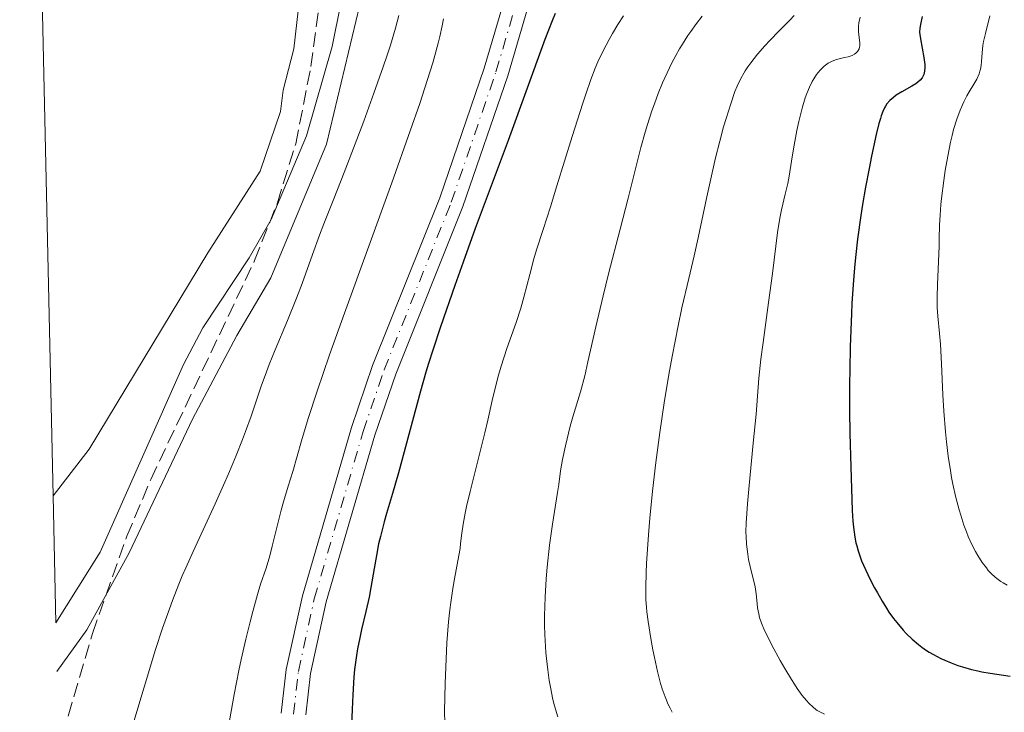
# Model space of a CAD drawing. Units: metres. Extents: x 651131 to 654580, y 4760173 to 4762562.
# Drawn here: x 651135 to 651255, y 4762108 to 4762192 of the extents above; entities that cross this region are included whole.
import ezdxf

# ---------------------------------------------------------------- set-up
doc = ezdxf.new("R2010")
doc.units = ezdxf.units.M
doc.header["$MEASUREMENT"] = 0
doc.linetypes.add('DGN Style 3', pattern=[2.435890702152634, 1.739921930109024, -0.6959687720436097])
doc.linetypes.add('DGN Style 4', pattern=[2.7856150101045474, 1.391937544087219, -0.6959687720436097, 0.001739921930109024, -0.6959687720436097])
for name, color, linetype, lineweight in [('Curva de nivel directora', 30, 'Continuous', 30), ('Curva de nivel intermedia', 30, 'Continuous', 0), ('Eje pista sin pavimentar', 7, 'DGN Style 4', 0), ('Embalse', 142, 'Continuous', 13), ('Línea de máximo embalsamiento', 142, 'Continuous', 0), ('Línea de pista sin pavimentar', 7, 'Continuous', 0), ('Máximo embalsamiento', 142, 'Continuous', 0), ('Pista sin pavimentar', 9, 'Continuous', 0), ('Zona arbolada', 92, 'DGN Style 3', 0)]:
    doc.layers.add(name, color=color, linetype=linetype, lineweight=lineweight)

msp = doc.modelspace()

# ---------------------------------------------------------------- linework, layer by layer
at = {"layer": 'Curva de nivel directora', "color": 30, "linetype": 'Continuous', "lineweight": 30, "flags": 128}
for points, elevation in [([(651200.05, 4762193.160000003), (651199.6799999991, 4762192.25), (651198.8200000008, 4762189.99), (651194.3399999992, 4762177.689999999), (651190.3400000005, 4762166.970000002), (651188.8600000008, 4762162.880000002), (651187.8599999994, 4762160.060000001), (651186.0999999981, 4762154.990000002), (651185.1599999993, 4762152.15), (651184.6499999998, 4762150.539999999), (651184.339999999, 4762149.490000002), (651183.6799999997, 4762147.160000003)], 825.0000000000001), ([(651244.7000000001, 4762192.779999999), (651244.499999999, 4762191.800000001), (651244.4400000008, 4762191.36)], 850.0000000000002), ([(651244.4400000008, 4762191.36), (651244.4099999995, 4762190.859999999), (651244.4299999997, 4762190.600000001), (651244.499999999, 4762190.080000003), (651244.9300000003, 4762187.779999999), (651245.0399999998, 4762186.930000001), (651245.0499999988, 4762186.580000001), (651245.0199999998, 4762186.130000002), (651244.9100000003, 4762185.730000002), (651244.7999999984, 4762185.480000001), (651244.709999999, 4762185.330000003), (651244.480000001, 4762185.050000003), (651244.1799999992, 4762184.770000001), (651243.949999999, 4762184.600000001), (651243.4599999995, 4762184.300000002), (651242.2300000002, 4762183.62), (651241.5599999997, 4762183.190000001), (651241.230000001, 4762182.940000001), (651240.7899999986, 4762182.550000002), (651240.4399999998, 4762182.150000001), (651240.2499999999, 4762181.86), (651240.1400000004, 4762181.660000003), (651239.9300000002, 4762181.210000004), (651239.7400000002, 4762180.689999999), (651239.6299999985, 4762180.360000002), (651239.4599999986, 4762179.740000002), (651239.13, 4762178.410000003), (651238.5600000002, 4762175.79), (651238.2499999994, 4762174.27), (651237.8099999991, 4762172.000000001), (651237.4499999991, 4762169.92), (651237.2399999991, 4762168.580000001), (651236.8700000002, 4762165.7), (651236.6199999999, 4762163.460000001), (651236.4999999992, 4762162.210000001), (651236.3299999994, 4762160.15), (651236.1799999997, 4762157.859999999), (651236.1199999992, 4762156.620000001), (651235.9600000007, 4762152.590000001), (651235.9000000001, 4762149.83), (651235.88, 4762148.050000002), (651235.86, 4762144.840000002), (651235.9099999992, 4762142.040000001), (651236.0499999999, 4762137.970000001), (651236.1999999997, 4762132.670000001), (651236.2800000003, 4762131.360000002), (651236.3499999995, 4762130.619999999), (651236.5199999993, 4762129.420000001), (651236.6600000003, 4762128.710000004), (651236.7499999995, 4762128.350000001), (651236.9199999995, 4762127.74), (651237.3199999996, 4762126.54), (651238.3599999989, 4762124.350000001), (651238.9299999988, 4762123.240000002), (651239.2699999987, 4762122.619999999), (651239.8399999986, 4762121.62), (651240.3799999994, 4762120.750000001), (651240.6799999991, 4762120.29), (651241.230000001, 4762119.52), (651241.629999999, 4762119.01), (651242.4000000001, 4762118.100000001), (651242.7699999989, 4762117.7), (651243.5099999988, 4762116.980000001), (651244.2699999987, 4762116.340000001), (651244.6699999988, 4762116.03), (651245.239999999, 4762115.630000002), (651245.5599999984, 4762115.430000001), (651246.1100000005, 4762115.109999999), (651246.98, 4762114.66), (651247.4699999995, 4762114.430000001), (651248.2499999995, 4762114.100000001), (651249.0699999998, 4762113.800000002), (651249.6199999996, 4762113.62), (651250.7100000004, 4762113.300000001), (651251.4799999995, 4762113.130000001), (651251.9699999989, 4762113.03), (651252.9799999992, 4762112.850000001), (651255.4099999989, 4762112.470000002)], 850.0000000000002), ([(651183.6799999997, 4762147.160000003), (651180.9900000007, 4762137.230000001), (651180.2799999999, 4762134.710000002), (651179.5499999991, 4762132.270000001), (651179.2699999996, 4762131.28), (651178.7899999992, 4762129.480000001), (651178.579999999, 4762128.59), (651178.2999999997, 4762127.180000002), (651178.0299999992, 4762125.600000001), (651177.629999999, 4762123.29), (651177.4099999999, 4762122.100000001), (651177.03, 4762120.350000001), (651176.5099999993, 4762118.150000001), (651176.2900000003, 4762117.150000002), (651176.0199999998, 4762115.82), (651175.8699999999, 4762114.99), (651175.6599999998, 4762113.29), (651175.5700000004, 4762112.350000001), (651175.4199999984, 4762110.220000001), (651175.3400000002, 4762108.439999999), (651175.2799999998, 4762106.510000001)], 825.0000000000002)]:
    msp.add_lwpolyline(points, dxfattribs=dict(at, elevation=elevation))
at = {"layer": 'Curva de nivel intermedia', "color": 30, "linetype": 'Continuous', "lineweight": 0, "flags": 128}
for points, elevation in [([(651181.8700000015, 4762320.41), (651182.940000002, 4762297.08), (651184.5400000003, 4762287.199999998), (651184.7900000005, 4762283.119999999), (651184.9699999993, 4762270.619999999), (651184.280000001, 4762256.46), (651181.1699999995, 4762238.63), (651178.2000000012, 4762226.54), (651176.9800000008, 4762218.529999998), (651177.3200000006, 4762200.609999999), (651176.27, 4762194.039999999), (651172.2199999999, 4762177.259999998), (651165.4600000007, 4762160.970000001), (651161.3099999999, 4762153.970000001), (651155.9099999998, 4762143.769999999), (651148.2300000018, 4762127.519999999), (651143.0599999997, 4762118.130000001), (651139.4299999997, 4762113.050000001)], 810.0000000000001), ([(651186.4800000003, 4762192.48), (651186.3100000004, 4762191.659999999), (651186.0300000011, 4762190.359999998), (651185.8299999998, 4762189.55), (651185.4299999998, 4762188.05), (651185.1700000005, 4762187.140000001), (651184.2100000017, 4762184.100000001), (651183.5900000002, 4762182.199999998), (651182.4300000002, 4762178.850000001), (651180.2000000017, 4762172.550000001), (651174.4100000004, 4762156.659999999), (651172.610000001, 4762151.609999999), (651171.8200000019, 4762149.34), (651171.1200000001, 4762147.3), (651170.0100000015, 4762143.849999999), (651169.1800000002, 4762141.149999999), (651168.1200000006, 4762137.419999998), (651167.5800000018, 4762135.599999999), (651166.9900000017, 4762133.689999998), (651166.7100000002, 4762132.680000001), (651166.2600000009, 4762130.9), (651165.6399999994, 4762128.33), (651165.3300000011, 4762127.15), (651164.8799999995, 4762125.65), (651164.2200000002, 4762123.67), (651163.8400000002, 4762122.439999999), (651163.2600000012, 4762120.359999999), (651162.9300000004, 4762119.119999999), (651162.4100000019, 4762116.980000001), (651161.8600000021, 4762114.52), (651161.5700000015, 4762113.17), (651160.9900000005, 4762110.25), (651160.2500000005, 4762106.169999998)], 820), ([(651181.050000001, 4762192.92), (651180.6300000009, 4762191.359999998), (651180.0200000006, 4762189.310000001), (651179.6100000016, 4762188.060000001), (651179.130000001, 4762186.65), (651178.0100000012, 4762183.460000001), (651176.7599999995, 4762180.05), (651175.9200000013, 4762177.810000001), (651174.4000000014, 4762173.81), (651173.1299999995, 4762170.57), (651171.9299999992, 4762167.56), (651171.4000000019, 4762166.179999999), (651170.5500000003, 4762163.82), (651169.2800000006, 4762160.3), (651168.5800000011, 4762158.480000001), (651167.4700000001, 4762155.779999998)], 815), ([(651217.9500000017, 4762192.84), (651217.2499999999, 4762191.939999999), (651216.5500000003, 4762190.970000002), (651216.2100000004, 4762190.470000001), (651215.5399999999, 4762189.409999999), (651215.2100000014, 4762188.859999999), (651214.7300000008, 4762188.019999999), (651214.2700000004, 4762187.140000001), (651213.9700000008, 4762186.539999999), (651213.4000000008, 4762185.31), (651213.1300000005, 4762184.689999999), (651212.6100000017, 4762183.430000001), (651212.1400000001, 4762182.149999999), (651211.8400000007, 4762181.3), (651211.2900000009, 4762179.619999999), (651211.0100000014, 4762178.689999999), (651210.4900000007, 4762176.829999999), (651208.9500000007, 4762170.66), (651207.9699999993, 4762166.890000001), (651206.5600000012, 4762161.470000002), (651205.8900000006, 4762158.779999998), (651205.01, 4762155.019999999), (651204.0500000011, 4762150.749999999), (651203.6599999999, 4762149.039999999), (651203.1300000001, 4762147.079999999), (651202.2100000015, 4762144.050000001), (651201.9000000008, 4762142.929999998), (651201.2999999997, 4762140.539999999), (651200.9500000009, 4762138.869999999), (651200.7200000007, 4762137.499999999), (651200.4900000005, 4762135.8), (651200.3499999996, 4762134.859999999), (651199.7400000016, 4762130.999999999), (651199.3799999995, 4762128.42), (651199.0900000012, 4762125.769999999), (651198.9700000006, 4762124.340000001), (651198.8299999997, 4762122.119999998), (651198.7699999993, 4762119.84), (651198.7800000005, 4762118.71), (651198.8000000007, 4762117.579999999), (651198.8400000009, 4762116.83), (651198.9300000003, 4762115.369999998), (651199.0000000017, 4762114.66), (651199.1500000015, 4762113.27), (651199.3400000016, 4762111.96), (651199.4800000001, 4762111.140000001), (651199.7900000009, 4762109.630000001), (651199.9800000008, 4762108.869999998), (651200.3899999999, 4762107.529999999)], 835.0000000000001), ([(651208.3899999995, 4762192.869999999), (651207.6900000023, 4762191.789999999), (651207.0400000017, 4762190.71), (651206.6399999994, 4762189.99), (651205.9000000019, 4762188.609999998)], 830), ([(651229.1299999999, 4762192.909999999), (651228.6300000013, 4762192.34), (651227.3100000003, 4762191.019999998), (651226.1799999994, 4762189.850000001), (651225.5800000003, 4762189.199999998), (651224.7000000019, 4762188.180000001), (651223.8800000015, 4762187.16), (651223.5199999996, 4762186.659999999), (651223.1900000009, 4762186.179999999), (651223.0000000009, 4762185.869999998), (651222.65, 4762185.249999999), (651222.2000000008, 4762184.310000001), (651221.9300000003, 4762183.650000001), (651221.4200000007, 4762182.17), (651220.8600000018, 4762180.380000001), (651220.5500000013, 4762179.34), (651220.0800000017, 4762177.599999998), (651219.57, 4762175.600000001), (651219.3100000008, 4762174.5), (651218.5100000005, 4762170.850000001), (651217.4600000001, 4762165.859999999), (651216.9800000016, 4762163.640000001), (651216.3300000011, 4762160.899999999), (651215.4900000007, 4762157.339999998), (651215.0100000001, 4762155.13), (651214.2900000005, 4762151.38), (651213.9100000004, 4762149.220000001), (651213.3300000015, 4762145.749999999), (651212.7900000006, 4762142.139999999), (651212.5400000003, 4762140.319999999), (651212.3100000002, 4762138.509999999), (651211.9099999999, 4762135), (651211.5800000014, 4762131.71), (651211.4100000015, 4762129.680000001), (651211.1800000013, 4762126.199999998), (651211.1299999999, 4762125.119999998), (651211.0899999996, 4762123.289999997), (651211.1100000021, 4762121.779999999), (651211.1700000003, 4762120.880000001), (651211.2200000016, 4762120.3), (651211.3600000001, 4762119.15), (651211.6900000009, 4762117.09), (651211.9500000002, 4762115.679999999), (651212.1300000013, 4762114.77), (651212.5100000012, 4762113.06), (651212.8900000012, 4762111.59), (651213.0900000001, 4762110.930000001), (651213.4299999999, 4762109.99), (651213.8300000001, 4762109.05), (651214.0600000002, 4762108.58), (651214.3100000005, 4762108.089999998)], 840), ([(651237.190000002, 4762192.699999999), (651237.0300000012, 4762191.999999999), (651236.9800000021, 4762191.600000001), (651236.9599999996, 4762191.349999999), (651236.9800000021, 4762190.899999999), (651237.1500000019, 4762189.55), (651237.1400000007, 4762189.21), (651237.1100000016, 4762189.050000001), (651237.04, 4762188.83), (651236.9400000018, 4762188.630000001), (651236.8700000002, 4762188.529999998), (651236.64, 4762188.3), (651236.4900000002, 4762188.189999999), (651236.2199999997, 4762188.05), (651235.7000000012, 4762187.88), (651235.2699999998, 4762187.779999999), (651234.6300000006, 4762187.63), (651234.2900000009, 4762187.539999999), (651233.7800000012, 4762187.350000001), (651233.5199999998, 4762187.23), (651233.2699999993, 4762187.09), (651232.7999999999, 4762186.74), (651232.3399999995, 4762186.3), (651232.0600000002, 4762185.970000001), (651231.8700000001, 4762185.73), (651231.5300000004, 4762185.199999998), (651231.3400000005, 4762184.890000001), (651231.0000000007, 4762184.199999998), (651230.680000001, 4762183.430000001), (651230.4800000021, 4762182.869999998), (651230.1, 4762181.619999999), (651229.7100000009, 4762180.019999999), (651229.4600000007, 4762178.890000001), (651229.0500000016, 4762176.670000001), (651228.8200000013, 4762175.159999999), (651228.5199999996, 4762173.329999999), (651228.360000001, 4762172.459999999), (651228.0400000013, 4762171.140000001), (651227.5899999997, 4762169.27), (651227.3799999997, 4762168.239999999), (651227.1100000015, 4762166.480000001), (651226.5000000012, 4762161.489999999), (651226.0200000008, 4762157.970000001), (651225.3600000013, 4762153.119999998), (651225.0999999997, 4762151.070000002), (651224.8600000006, 4762148.769999999), (651224.5000000007, 4762144.359999998), (651224.1699999999, 4762140.869999999), (651223.6700000014, 4762135.710000001), (651223.4700000003, 4762133.480000001), (651223.3099999994, 4762131.109999998), (651223.2800000003, 4762130.039999999), (651223.2900000014, 4762129.48), (651223.3400000007, 4762128.569999999), (651223.5000000016, 4762127.32), (651223.6, 4762126.71), (651223.780000001, 4762125.84), (651223.9900000012, 4762125), (651224.2800000017, 4762123.909999999), (651224.3900000012, 4762123.359999999), (651224.5200000008, 4762122.499999999), (651224.6399999993, 4762121.350000001), (651224.7000000019, 4762120.8), (651224.8300000015, 4762120.060000001), (651224.9299999999, 4762119.650000001), (651225.1700000013, 4762118.949999999), (651225.5500000013, 4762118.06), (651225.7999999993, 4762117.53), (651226.4299999997, 4762116.279999998), (651227.4600000001, 4762114.390000001), (651228.01, 4762113.439999999), (651228.8100000002, 4762112.099999999), (651229.1800000012, 4762111.52), (651229.520000001, 4762110.999999999), (651230.12, 4762110.149999999), (651230.6299999997, 4762109.519999999), (651230.9300000013, 4762109.189999999), (651231.4600000011, 4762108.699999998), (651231.7800000008, 4762108.429999998), (651231.9500000007, 4762108.31), (651232.2500000001, 4762108.140000001), (651232.8400000002, 4762107.859999998)], 845), ([(651252.9400000012, 4762192.869999999), (651252.4100000014, 4762190.720000001), (651252.2000000014, 4762189.720000001), (651252.1200000008, 4762189.239999999), (651252.0300000014, 4762188.369999999), (651251.950000001, 4762187.319999999), (651251.8900000006, 4762186.829999999), (651251.8100000002, 4762186.369999999), (651251.7499999999, 4762186.140000001), (651251.6400000004, 4762185.819999999), (651251.360000001, 4762185.17), (651251.000000001, 4762184.529999999), (651250.4500000011, 4762183.62), (651250.1699999997, 4762183.119999999), (651249.7900000019, 4762182.41), (651249.6100000008, 4762182.02), (651249.3400000003, 4762181.38), (651248.9400000002, 4762180.289999999), (651248.5500000013, 4762179.009999999), (651248.3600000013, 4762178.289999999), (651248.1800000003, 4762177.5), (651247.8300000017, 4762175.800000001), (651247.5200000008, 4762174.02), (651247.3399999999, 4762172.83), (651247.0600000004, 4762170.640000001), (651246.9900000012, 4762169.909999999), (651246.9000000019, 4762168.590000001), (651246.8400000014, 4762167.369999997), (651246.8000000011, 4762165.720000001), (651246.7699999998, 4762164.819999999), (651246.5700000009, 4762160.15), (651246.5399999997, 4762158.659999999), (651246.5399999997, 4762157.989999999), (651246.5599999997, 4762157.380000001), (651246.6300000013, 4762156.289999999), (651246.8400000014, 4762154.189999999), (651246.9500000009, 4762152.92), (651247.0800000007, 4762150.519999999), (651247.2400000015, 4762146.720000002), (651247.350000001, 4762144.759999999), (651247.540000001, 4762142.24), (651247.6700000007, 4762141.029999998), (651247.8899999997, 4762139.249999999), (651248.1500000012, 4762137.529999998), (651248.300000001, 4762136.689999999), (651248.4700000008, 4762135.859999998), (651248.8300000007, 4762134.24), (651249.2300000008, 4762132.720000001), (651249.4100000019, 4762132.079999999), (651249.8000000007, 4762130.880000001), (651250.1000000003, 4762130.060000001), (651250.3200000017, 4762129.499999999), (651250.7700000008, 4762128.5), (651251.2200000001, 4762127.66), (651251.5000000017, 4762127.159999999), (651252.0400000004, 4762126.33), (651252.5299999999, 4762125.659999999), (651252.7700000014, 4762125.369999998), (651253.1500000014, 4762124.96), (651253.5700000015, 4762124.57), (651253.7999999995, 4762124.380000001), (651254.28, 4762124.019999999), (651254.5700000006, 4762123.829999999), (651255.0500000013, 4762123.550000002)], 855), ([(651205.9000000019, 4762188.609999998), (651205.2500000015, 4762187.25), (651204.9200000005, 4762186.489999999), (651204.400000002, 4762185.119999999), (651203.7800000006, 4762183.34), (651203.4200000007, 4762182.25), (651202.130000001, 4762178.17), (651200.2800000003, 4762172.189999999), (651199.4800000001, 4762169.619999998), (651198.5900000005, 4762166.849999999), (651197.7900000003, 4762164.399999999), (651197.4600000017, 4762163.3), (651196.9600000011, 4762161.390000001), (651196.2500000002, 4762158.630000001), (651195.8800000015, 4762157.300000001), (651195.3099999992, 4762155.529999998), (651194.1800000005, 4762152.369999999), (651193.4699999997, 4762150.210000001), (651193.1600000013, 4762149.130000001), (651192.740000001, 4762147.550000001), (651192.3900000001, 4762146.04), (651191.8600000005, 4762143.659999999), (651191.4900000016, 4762142.099999999), (651190.7600000007, 4762139.180000001), (651189.7100000002, 4762134.98), (651189.280000001, 4762133.130000002), (651189.1200000001, 4762132.34), (651188.8800000009, 4762131.01), (651188.7200000001, 4762129.91), (651188.5600000012, 4762128.649999999), (651188.4800000008, 4762128.029999998), (651188.2300000006, 4762126.539999997), (651187.8200000015, 4762124.340000001), (651187.6200000002, 4762123.149999999), (651187.360000001, 4762121.470000001), (651187.2400000002, 4762120.560000001), (651187.0800000017, 4762119.09), (651186.8800000005, 4762116.56), (651186.7400000019, 4762113.599999998), (651186.6800000014, 4762111.600000001), (651186.61, 4762108.210000002), (651186.6200000012, 4762106.779999998)], 830), ([(651167.4700000001, 4762155.779999998), (651165.9700000003, 4762152.220000001), (651165.2599999995, 4762150.439999999), (651164.9300000009, 4762149.550000001), (651164.3000000007, 4762147.77), (651163.0600000002, 4762144.119999999), (651162.3899999995, 4762142.249999999), (651162.0300000019, 4762141.300000001), (651161.2600000007, 4762139.359999998), (651160.4400000004, 4762137.4), (651159.8700000005, 4762136.09), (651158.7000000015, 4762133.470000002), (651155.9900000002, 4762127.65), (651155.1100000017, 4762125.689999999), (651154.6900000017, 4762124.699999998), (651154.2800000003, 4762123.699999999), (651153.4900000013, 4762121.689999999), (651152.7500000015, 4762119.680000001), (651152.290000001, 4762118.34), (651151.4300000004, 4762115.739999999), (651148.6500000021, 4762106.57)], 815)]:
    msp.add_lwpolyline(points, dxfattribs=dict(at, elevation=elevation))
at = {"layer": 'Eje pista sin pavimentar', "color": 7, "linetype": 'DGN Style 4', "lineweight": 0}
msp.add_polyline3d([(651168.2199999989, 4762107.869999999, 820.8899999999995), (651168.8200000002, 4762113.060000001, 820.5899999999967), (651170.7499999991, 4762121.910000001, 819.850000000006), (651176.6999999991, 4762142.290000001, 819.5200000000042), (651179.2499999995, 4762149.779999999, 819.3500000000058), (651187.4200000013, 4762170.190000001, 819.0800000000019), (651192.8599999995, 4762186.040000003, 819.0899999999965), (651195.6800000003, 4762195.640000001, 818.8200000000071), (651196.57, 4762200.390000001, 819.0099999999949), (651197.4100000004, 4762208.800000002, 820), (651197.8700000008, 4762215.970000002, 820.2700000000042), (651198.1700000003, 4762235.300000002, 821.8000000000029), (651198.5399999992, 4762239.41, 821.8600000000009), (651200.8999999972, 4762250.930000001, 821.509999999995), (651203.0699999998, 4762260.32, 821.5000000000001), (651204.5000000005, 4762267.670000002, 820.9700000000014), (651205.0100000022, 4762271.359999999, 820.9799999999959), (651205.1099999984, 4762273.850000001, 821.2599999999949), (651204.0699999989, 4762284.2, 821.8000000000029), (651201.5900000001, 4762304.320000002, 821.4600000000065), (651199.0699999989, 4762317.279999999, 821.2100000000065)], dxfattribs=at)
at = {"layer": 'Embalse', "color": 142, "linetype": 'Continuous', "lineweight": 13, "flags": 128}
for points, elevation in [([(651175.5099999999, 4762311.65), (651177.5499999998, 4762292.17), (651177.5499999998, 4762286.350000001), (651176.3499999996, 4762274.880000001), (651176.1100000005, 4762267.460000001), (651176.5899999999, 4762255.83), (651171.0999999996, 4762224.100000001), (651169.5099999999, 4762199.91), (651168.2400000002, 4762188.850000001), (651166.9500000002, 4762183.82), (651166.6500000004, 4762181.230000001), (651164.1799999997, 4762173.939999999), (651157.79, 4762164), (651143.3499999996, 4762140.109999999), (651138.9600000001, 4762134.430000001), (651138.9600000001, 4762134.430000001), (651134.9000000004, 4762317.810000001)], 806.0299999999991), ([(651175.6799999997, 4762316.470000001), (651175.5099999999, 4762311.65), (651177.5499999998, 4762292.17), (651177.5499999998, 4762286.350000001), (651176.3499999996, 4762274.880000001), (651176.1100000005, 4762267.460000001), (651176.5899999999, 4762255.83), (651171.0999999996, 4762224.100000001), (651169.5099999999, 4762199.91), (651168.2400000002, 4762188.850000001), (651166.9500000002, 4762183.82), (651166.6500000004, 4762181.230000001), (651164.1799999997, 4762173.939999999), (651157.79, 4762164), (651143.3499999996, 4762140.109999999), (651138.9600000001, 4762134.430000001)], 806.0299999999986)]:
    msp.add_lwpolyline(points, dxfattribs=dict(at, elevation=elevation))
at = {"layer": 'Línea de máximo embalsamiento', "color": 142, "linetype": 'Continuous', "lineweight": 0, "elevation": 808.5299999999987, "flags": 128}
msp.add_lwpolyline([(651174.6299999999, 4762205.869999999), (651174.5599999997, 4762200), (651173.9600000001, 4762194.350000001), (651172.9400000004, 4762189.140000001), (651169.8099999997, 4762178.27), (651165.4900000002, 4762168.09), (651162.8099999997, 4762163.41), (651157.1900000004, 4762154.9), (651154.8200000003, 4762150.41), (651144.7100000001, 4762127.600000001), (651139.2999999998, 4762118.970000001)], dxfattribs=at)
at = {"layer": 'Línea de pista sin pavimentar', "color": 7, "linetype": 'Continuous', "lineweight": 0}
for points in [[(651197.5699999991, 4762317.100000001, 821.2100000000065), (651200.1099999984, 4762304.08, 821.4600000000065), (651202.5699999991, 4762284.030000002, 821.8000000000029), (651203.6099999985, 4762273.800000001, 821.2599999999949), (651203.5100000001, 4762271.490000002, 820.9799999999959), (651203.0199999984, 4762267.92, 820.9700000000014), (651201.6000000013, 4762260.630000001, 821.5000000000001), (651199.4299999988, 4762251.25, 821.509999999995), (651197.0500000005, 4762239.630000001, 821.8600000000009), (651196.6700000005, 4762235.370000001, 821.8000000000029), (651196.5000000006, 4762225.220000001, 820.3000000000029), (651196.370000001, 4762216.03, 820.2700000000042), (651195.9100000005, 4762208.910000001, 820), (651195.0299999999, 4762200.359999999, 819), (651194.2199999986, 4762195.990000002, 818.8200000000071), (651191.4299999991, 4762186.500000001, 819.0899999999965), (651186.0100000009, 4762170.710000002, 819.0800000000019), (651177.8399999992, 4762150.300000002, 819.3500000000058), (651175.2699999987, 4762142.74, 819.5200000000042), (651169.3000000007, 4762122.279999999, 819.850000000006), (651167.3400000005, 4762113.310000002, 820.5899999999967), (651166.719999999, 4762107.970000003, 820.8899999999995)], [(651200.5599999975, 4762317.460000004, 821.2100000000065), (651203.0699999998, 4762304.560000001, 821.4600000000065), (651205.5599999976, 4762284.37, 821.8000000000029), (651206.6099999981, 4762273.900000001, 821.2599999999949), (651206.510000002, 4762271.230000002, 820.9799999999959), (651205.98, 4762267.420000001, 820.9700000000014), (651204.5399999984, 4762260.010000002, 821.5000000000001), (651202.3700000002, 4762250.61, 821.509999999995), (651200.03, 4762239.190000001, 821.8600000000009), (651199.6700000024, 4762235.230000001, 821.8000000000029), (651199.5000000002, 4762225.180000001, 820.3000000000029), (651199.3700000006, 4762215.910000001, 820.2700000000042), (651198.9100000003, 4762208.689999999, 820), (651198.100000001, 4762200.41, 819.0200000000042), (651197.1399999999, 4762195.290000002, 818.8200000000071), (651194.2899999978, 4762185.58, 819.0899999999965), (651188.8200000006, 4762169.67, 819.0800000000019), (651180.6599999999, 4762149.260000001, 819.3500000000058), (651178.1299999974, 4762141.84, 819.5200000000042), (651172.1999999997, 4762121.540000002, 819.850000000006), (651170.2999999998, 4762112.810000001, 820.5899999999967), (651169.7199999987, 4762107.770000001, 820.8899999999995)]]:
    msp.add_polyline3d(points, dxfattribs=at)
at = {"layer": 'Máximo embalsamiento', "color": 142, "linetype": 'Continuous', "lineweight": 0, "elevation": 807.2200000000005, "flags": 128}
msp.add_lwpolyline([(651179.3799999999, 4762317.359999999), (651179.7400000002, 4762303.91), (651181.1799999997, 4762290.359999999), (651180.29, 4762279.890000001), (651181.0499999998, 4762263.57), (651180.9600000001, 4762255.279999999), (651179.9000000004, 4762247.09), (651178.0499999998, 4762236.730000001), (651174.6699999999, 4762210.359999999), (651174.6299999999, 4762205.869999999), (651174.6299999999, 4762205.869999999), (651174.5599999997, 4762200), (651173.9600000001, 4762194.350000001), (651172.9400000004, 4762189.140000001), (651169.8099999997, 4762178.27), (651165.4900000002, 4762168.09), (651162.8099999997, 4762163.41), (651157.1900000004, 4762154.9), (651154.8200000003, 4762150.41), (651144.7100000001, 4762127.600000001), (651139.2999999998, 4762118.970000001), (651138.9600000001, 4762134.430000001), (651134.9000000004, 4762317.810000001)], dxfattribs=at)
at = {"layer": 'Pista sin pavimentar', "color": 9, "linetype": 'Continuous', "lineweight": 0}
for points in [[(651166.7199999995, 4762107.970000002, 820.8899999999995), (651167.3400000009, 4762113.310000001, 820.5899999999965), (651169.3000000013, 4762122.279999999, 819.8500000000058), (651175.2699999991, 4762142.74, 819.5200000000042), (651177.8399999996, 4762150.300000002, 819.3500000000058), (651186.0100000014, 4762170.710000001, 819.0800000000019), (651191.4299999995, 4762186.5, 819.0899999999965), (651194.219999999, 4762195.990000002, 818.820000000007), (651195.0300000004, 4762200.359999998, 819), (651195.9100000011, 4762208.91, 820), (651196.3700000015, 4762216.029999999, 820.2700000000042), (651196.5000000012, 4762225.220000001, 820.3000000000029), (651196.670000001, 4762235.37, 821.8000000000029), (651197.050000001, 4762239.630000001, 821.8600000000006), (651199.4299999992, 4762251.249999999, 821.5099999999949), (651201.6000000017, 4762260.63, 821.5), (651203.0199999989, 4762267.92, 820.9700000000012), (651203.5100000007, 4762271.490000002, 820.9799999999959), (651203.6099999989, 4762273.8, 821.2599999999949), (651202.5699999996, 4762284.03, 821.8000000000029), (651200.1099999987, 4762304.08, 821.4600000000065), (651197.5699999996, 4762317.100000001, 821.2100000000065)], [(651200.5599999981, 4762317.460000002, 821.2100000000065), (651203.0700000003, 4762304.560000001, 821.4600000000065), (651205.5599999981, 4762284.37, 821.8000000000029), (651206.6099999986, 4762273.9, 821.2599999999949), (651206.5100000025, 4762271.230000001, 820.9799999999959), (651205.9800000006, 4762267.420000001, 820.9700000000012), (651204.5399999989, 4762260.010000001, 821.5), (651202.3700000007, 4762250.609999999, 821.5099999999949), (651200.0300000005, 4762239.190000001, 821.8600000000006), (651199.6700000028, 4762235.23, 821.8000000000029), (651199.5000000007, 4762225.180000001, 820.3000000000029), (651199.370000001, 4762215.910000001, 820.2700000000042), (651198.9100000006, 4762208.689999999, 820), (651198.1000000016, 4762200.41, 819.0200000000042), (651197.1400000004, 4762195.290000001, 818.820000000007), (651194.2899999983, 4762185.579999999, 819.0899999999965), (651188.820000001, 4762169.67, 819.0800000000019), (651180.6600000004, 4762149.26, 819.3500000000058), (651178.1299999979, 4762141.84, 819.5200000000042), (651172.2000000002, 4762121.540000001, 819.8500000000058), (651170.3000000003, 4762112.810000001, 820.5899999999965), (651169.7199999992, 4762107.770000001, 820.8899999999995)]]:
    msp.add_polyline3d(points, dxfattribs=at)
at = {"layer": 'Zona arbolada', "color": 92, "linetype": 'DGN Style 3', "lineweight": 0}
msp.add_polyline3d([(651140.0999999996, 4762105.300000001, 820.179999999993), (651143.75, 4762117.689999999, 820.179999999993), (651147.9400000004, 4762129.52, 820.179999999993), (651150.8600000005, 4762136.439999999, 820.179999999993), (651163.4900000002, 4762163.09, 820.179999999993), (651166.2599999999, 4762170.100000001, 820.179999999993), (651168.4900000002, 4762177.289999999, 820.179999999993), (651170.3399999999, 4762186.689999999, 820.179999999993), (651172.0999999996, 4762199.960000001, 820.179999999993), (651172.6399999997, 4762204.050000001, 820.179999999993), (651177.6799999997, 4762258.199999999, 820.179999999993), (651181.6100000005, 4762305.310000001, 821.8000000000029), (651182.4000000004, 4762325.289999999, 821.8899999999995)], dxfattribs=at)
msp.add_polyline3d([(651140.0999999996, 4762105.300000001, 820.179999999993), (651143.75, 4762117.689999999, 820.179999999993), (651147.9400000004, 4762129.52, 820.179999999993), (651150.8600000005, 4762136.439999999, 820.179999999993), (651163.4900000002, 4762163.09, 820.179999999993), (651166.2599999999, 4762170.100000001, 820.179999999993), (651168.4900000002, 4762177.289999999, 820.179999999993), (651170.3399999999, 4762186.689999999, 820.179999999993), (651172.0999999996, 4762199.960000001, 820.179999999993), (651172.6399999997, 4762204.050000001, 820.179999999993), (651177.6799999997, 4762258.199999999, 820.179999999993), (651181.6100000005, 4762305.310000001, 821.8000000000029), (651182.4000000004, 4762325.289999999, 821.8899999999995)], dxfattribs=at)

doc.saveas('drawing.dxf')
